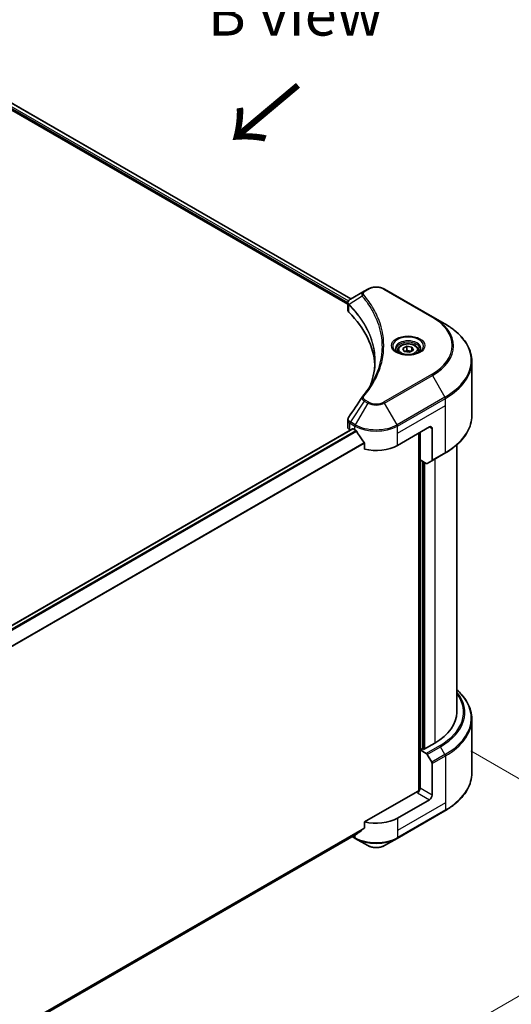
# Model space of a CAD drawing. Units: millimetres. Extents: x 0 to 9444, y 0 to 1686.
# Drawn here: x 587 to 746, y 959 to 1279 of the extents above; entities that cross this region are included whole.
import ezdxf

# ---------------------------------------------------------------- set-up
doc = ezdxf.new("R2010")
doc.units = ezdxf.units.MM
doc.header["$LTSCALE"] = 5.5
doc.layers.get('Defpoints').update_dxf_attribs({"lineweight": 25})
for name, color, linetype, lineweight in [('Dimension (ISO)', 7, 'Continuous', 18), ('Symbol (ISO)', 7, 'Continuous', 18), ('Visible (ISO)', 7, 'Continuous', 35), ('Visible Narrow (ISO)', 7, 'Continuous', 25)]:
    doc.layers.add(name, color=color, linetype=linetype, lineweight=lineweight)
doc.styles.add('Note Text (TK)', font='MS PGothic.ttf')
doc.dimstyles.new('Default - Method 1b (TK)', dxfattribs={"dimscale": 5.5, "dimtxt": 2.5, "dimasz": 2.5, "dimexe": 1, "dimexo": 1.5, "dimgap": 1, "dimtad": 1, "dimrnd": 1e-08, "dimdsep": 46, "dimtxsty": 'Note Text (TK)', "dimcen": 0.09, "dimdle": 5, "dimclrd": 100, "dimclre": 100, "dimclrt": 7, "dimadec": 1, "dimazin": 1, "dimtfac": 1, "dimtmove": 0, "dimatfit": 3, "dimfxl": 1, "dimtolj": 1, "dimlwd": -1, "dimlwe": -1, "dimarcsym": 0})

# ---------------------------------------------------------------- blocks, each defined once
blk = doc.blocks.new('*D15')
at = {"layer": 'Defpoints', "color": 0}
for p in [(725.01, 1045.87), (810.11, 996.73), (346.47, 827.32)]:
    blk.add_point(p, dxfattribs=at)
at = {"layer": 'Dimension (ISO)', "color": 100}
for p, q in [((733.26, 1041.1), (815.61, 993.56)), ((443.48, 785.06), (798.2, 989.86)), ((354.72, 822.56), (437.07, 775.01))]:
    blk.add_line(p, q, dxfattribs=at)
for points in [[(797.06, 991.84), (799.35, 987.87), (810.11, 996.73)], [(442.33, 787.04), (444.63, 783.07), (431.57, 778.18)]]:
    blk.add_solid(points, dxfattribs=at)
at = {"layer": 'Dimension (ISO)', "color": 7, "insert": (606.91, 892.24), "char_height": 13.75, "attachment_point": 4, "rotation": 30, "style": 'Note Text (TK)'}
blk.add_mtext('\\A1;{\\Q-30.000;\\W0.816;\\H0.816x;438}', dxfattribs=at)

msp = doc.modelspace()

# ---------------------------------------------------------------- linework, layer by layer
at = {"layer": 'Visible (ISO)'}
for p, q in [((559.1003, 1266.2228), (694.3542, 1188.1339)), ((557.9477, 1264.5593), (693.3097, 1186.408)), ((699.816, 1191.2873), (698.6604, 1190.6201)), ((720.8109, 1182.3059), (705.2546, 1191.2873)), ((698.6604, 1190.6201), (694.1655, 1188.025)), ((693.3097, 1184.4515), (693.3097, 1186.7715)), ((693.4748, 1186.3127), (693.4757, 1186.3122)), ((693.974, 1186.0245), (693.9765, 1186.023)), ((724.879, 1179.9571), (720.8109, 1182.3059)), ((702.8264, 1180.9135), (702.8282, 1180.9125)), ((711.2022, 1171.9646), (712.4496, 1172.6848)), ((711.6588, 1170.9808), (711.2022, 1171.9646)), ((712.4496, 1172.6848), (714.1536, 1172.4212)), ((712.4496, 1171.3875), (712.4496, 1172.6848)), ((714.1536, 1172.4212), (714.6102, 1171.4374)), ((714.1536, 1171.1737), (714.1536, 1172.4212)), ((709.5451, 1171.4016), (709.5451, 1170.6438)), ((713.3628, 1170.7171), (711.6588, 1170.9808)), ((714.6102, 1171.4374), (713.3628, 1170.7171)), ((716.2673, 1171.4016), (716.2673, 1170.6438)), ((733.5971, 1150.1525), (733.5971, 1167.7021)), ((693.3097, 1146.3764), (693.3097, 1148.6963)), ((709.4492, 1140.4654), (719.8201, 1146.4531)), ((404.0553, 977.942), (694.833, 1145.8226)), ((694.0256, 1145.3785), (694.0447, 1145.3674)), ((695.0164, 1145.8044), (695.6213, 1145.4551)), ((716.3631, 1144.4572), (716.3631, 1028.051)), ((716.7953, 1135.7252), (716.7953, 1144.7067)), ((720.6844, 1145.9541), (720.6844, 1135.6824)), ((698.7186, 1141.1473), (698.7186, 1139.2598)), ((728.7082, 1053.6446), (728.7082, 1140.6198)), ((720.5578, 1135.4027), (724.879, 1137.8975)), ((718.7769, 1134.5811), (716.7953, 1135.7252)), ((717.6595, 1041.7192), (717.6595, 1135.2262)), ((720.5578, 1135.4027), (719.0824, 1134.5509)), ((733.5971, 1051.4421), (733.5971, 1033.8925)), ((717.4867, 1041.819), (716.7953, 1041.4199)), ((716.7953, 1041.4199), (718.7769, 1040.2758)), ((716.7953, 1041.4199), (716.7953, 1028.9456)), ((717.9188, 1041.5696), (717.4867, 1041.819)), ((721.5486, 1043.6652), (717.9188, 1041.5696)), ((719.0824, 1039.9532), (720.5578, 1037.3978)), ((720.6844, 1026.7002), (720.6844, 1036.9719)), ((715.931, 1027.9477), (698.7186, 1018.0101)), ((719.8201, 1025.2033), (709.4492, 1019.2157)), ((709.3226, 1012.656), (724.879, 1021.6375)), ((698.7186, 1018.0101), (698.7186, 1016.1226)), ((406.3671, 846.7422), (696.133, 1014.0387)), ((694.7431, 1013.2362), (695.7479, 1012.656)), ((695.7479, 1012.656), (699.816, 1010.3073)), ((705.2546, 1010.3073), (709.3226, 1012.656))]:
    msp.add_line(p, q, dxfattribs=at)
for centre, major_axis, ratio, start_param, end_param in [((694.4577, 1187.488), (-0.3098, 0.5268), 0.57192456, 6.27803832, 6.2829531), ((694.1724, 1185.2178), (-1.1561, -2.9717), 0.56075394, 3.75157576, 3.75945641), ((695.7541, 1184.4515), (-2.4444, 0), 0.57735027, 0, 0.523143), ((638.5814, 1165.4139), (63.5556, 0), 0.57735027, 0.03293186, 0.523143), ((695.7541, 1146.3764), (-2.4444, 0), 0.57735027, 0, 0.78539816), ((719.8201, 1145.4551), (0.6111, 1.0585), 0.57735027, 5.49778714, 7.06858347), ((695.0164, 1145.505), (-0.1833, 0.3175), 0.57735027, 5.49778714, 6.28318531), ((702.5353, 1149.4469), (9.7778, 0), 0.57735027, 3.92699082, 3.97194189), ((702.5353, 1150.0457), (6.6477, -13.7132), 0.5228786, 4.82400679, 4.91764363), ((702.5353, 1150.0457), (6.6477, -13.7132), 0.5228786, 4.91764363, 5.12523399), ((702.5353, 1144.4572), (9.7778, 0), 0.57735027, 4.31138759, 5.49778714), ((718.7769, 1135.0801), (0.3056, -0.5292), 0.57735027, 5.49778714, 6.28318531), ((720.2522, 1135.9319), (0.3056, -0.5292), 0.57735027, 0, 0.78539816), ((704.2638, 1053.6446), (24.4444, 0), 0.57735027, 5.49778714, 6.28318531), ((718.7769, 1039.7768), (0.3056, -0.5292), 0.57735027, 1.57079633, 2.35619449), ((720.2522, 1037.2214), (0.3056, -0.5292), 0.57735027, 0.78539816, 1.57079633), ((715.931, 1028.4466), (-0.6111, -1.0585), 0.57735027, 0.78539816, 2.35619449), ((716.3631, 1027.6982), (0.6111, 0), 0.57735027, 1.32748183, 2.35619449), ((719.8201, 1026.2013), (0.6111, 1.0585), 0.57735027, 3.92699082, 5.49778714), ((702.5353, 1023.2075), (-9.7778, 0), 0.57735027, 1.16979494, 2.35619449), ((702.5353, 1017.619), (-9.7634, -6.8256), 0.07779162, 5.0684181, 5.27600846), ((702.5353, 1017.619), (-9.7634, -6.8256), 0.07779162, 5.27600846, 5.36964529)]:
    msp.add_ellipse(centre, major_axis=major_axis, ratio=ratio, start_param=start_param, end_param=end_param, dxfattribs=at)
for points, knots in [([(699.816, 1191.2873), (700.1168, 1191.461), (700.4535, 1191.601), (701.1727, 1191.8126), (701.5552, 1191.8839), (702.3361, 1191.9553), (702.7345, 1191.9553), (703.5154, 1191.8839), (703.8979, 1191.8126), (704.6171, 1191.601), (704.9538, 1191.461), (705.2546, 1191.2873)], [1.57079633, 1.57079633, 1.57079633, 1.57079633, 1.88495559, 1.88495559, 2.19911486, 2.19911486, 2.51327412, 2.51327412, 2.82743339, 2.82743339, 3.14159265, 3.14159265, 3.14159265, 3.14159265]), ([(693.3097, 1186.7692), (693.3093, 1186.912), (693.3388, 1187.0573), (693.4454, 1187.3295), (693.5245, 1187.4591), (693.7403, 1187.721), (693.8887, 1187.8491), (694.0869, 1187.978), (694.1171, 1187.9966), (694.148, 1188.0148)], [0, 0, 0, 0, 0.043673718, 0.043673718, 0.089096024, 0.089096024, 0.145939145, 0.145939145, 0.155900815, 0.155900815, 0.155900815, 0.155900815]), ([(733.5971, 1167.7021), (733.5971, 1168.6258), (733.4709, 1169.5494), (732.9725, 1171.3664), (732.6003, 1172.2599), (731.6252, 1173.9925), (731.0224, 1174.8318), (729.6049, 1176.438), (728.7904, 1177.2048), (726.9711, 1178.6505), (725.9664, 1179.3293), (724.879, 1179.9571)], [2.35619449, 2.35619449, 2.35619449, 2.35619449, 2.513274123, 2.513274123, 2.670353756, 2.670353756, 2.827433388, 2.827433388, 2.984513021, 2.984513021, 3.141592654, 3.141592654, 3.141592654, 3.141592654]), ([(709.5451, 1171.4016), (709.5451, 1171.611), (709.5945, 1171.8196), (709.7842, 1172.2219), (709.9308, 1172.413), (710.3175, 1172.7727), (710.5676, 1172.9358), (711.1402, 1173.2071), (711.465, 1173.3133), (712.1486, 1173.4568), (712.5071, 1173.4944), (713.2238, 1173.4995), (713.5819, 1173.4674), (714.2665, 1173.3355), (714.5928, 1173.2355), (715.1834, 1172.9719), (715.4475, 1172.8079), (715.8761, 1172.4253), (716.0437, 1172.2072), (716.2256, 1171.7863), (716.2673, 1171.5942), (716.2673, 1171.4016)], [2.35619449, 2.35619449, 2.35619449, 2.35619449, 2.62198886, 2.62198886, 2.91161337, 2.91161337, 3.23970828, 3.23970828, 3.57841915, 3.57841915, 3.91455234, 3.91455234, 4.24911174, 4.24911174, 4.58502719, 4.58502719, 4.92367944, 4.92367944, 5.25327908, 5.25327908, 5.49778714, 5.49778714, 5.49778714, 5.49778714]), ([(709.6968, 1170.5277), (709.6557, 1170.5571), (709.6162, 1170.5869), (709.463, 1170.7086), (709.3636, 1170.8029), (709.1976, 1170.9909), (709.1311, 1171.0847), (709.0284, 1171.2671), (708.9922, 1171.3557), (708.945, 1171.5275), (708.934, 1171.6107), (708.934, 1171.6939)], [6.388813802, 6.388813802, 6.388813802, 6.388813802, 6.44026494, 6.44026494, 6.597344573, 6.597344573, 6.754424205, 6.754424205, 6.911503838, 6.911503838, 7.068583471, 7.068583471, 7.068583471, 7.068583471]), ([(709.3597, 1170.7048), (709.6977, 1170.5096), (710.097, 1170.3383), (710.9828, 1170.0678), (711.4699, 1169.9694), (712.4818, 1169.8605), (713.0067, 1169.8509), (714.0352, 1169.9231), (714.5387, 1170.005), (715.4667, 1170.2484), (715.8916, 1170.4093), (716.3241, 1170.6326), (716.3895, 1170.6683), (716.4526, 1170.7048)], [0, 0, 0, 0, 0.29880315, 0.29880315, 0.60113033, 0.60113033, 0.90635223, 0.90635223, 1.21186251, 1.21186251, 1.51493929, 1.51493929, 1.57079633, 1.57079633, 1.57079633, 1.57079633]), ([(716.8784, 1171.6939), (716.8784, 1171.6107), (716.8673, 1171.5275), (716.8202, 1171.3557), (716.784, 1171.2671), (716.6813, 1171.0847), (716.6147, 1170.9909), (716.4488, 1170.8029), (716.3494, 1170.7086), (716.1962, 1170.5869), (716.1567, 1170.5571), (716.1155, 1170.5277)], [3.926990817, 3.926990817, 3.926990817, 3.926990817, 4.08407045, 4.08407045, 4.241150082, 4.241150082, 4.398229715, 4.398229715, 4.555309348, 4.555309348, 4.606760485, 4.606760485, 4.606760485, 4.606760485]), ([(693.3101, 1148.6945), (693.3097, 1148.8688), (693.3449, 1149.0471), (693.4527, 1149.3256), (693.5096, 1149.4341), (693.577, 1149.5361)], [0, 0, 0, 0, 0.0519495488, 0.0519495488, 0.0870550603, 0.0870550603, 0.0870550603, 0.0870550603]), ([(733.5971, 1150.1525), (733.5971, 1149.2289), (733.4709, 1148.3053), (732.9725, 1146.4882), (732.6003, 1145.5948), (731.6252, 1143.8621), (731.0224, 1143.0228), (729.6049, 1141.4167), (728.7904, 1140.6498), (726.9711, 1139.2041), (725.9664, 1138.5253), (724.879, 1137.8975)], [3.926990817, 3.926990817, 3.926990817, 3.926990817, 4.08407045, 4.08407045, 4.241150082, 4.241150082, 4.398229715, 4.398229715, 4.555309348, 4.555309348, 4.71238898, 4.71238898, 4.71238898, 4.71238898]), ([(696.15, 1145.0639), (696.1446, 1145.0737), (696.1389, 1145.0832), (696.1084, 1145.1314), (696.0773, 1145.1701), (696.0096, 1145.2353), (695.973, 1145.2618), (695.939, 1145.2798)], [-0.0705290281, -0.0705290281, -0.0705290281, -0.0705290281, -0.0678449297, -0.0678449297, -0.056529226, -0.056529226, -0.0452135224, -0.0452135224, -0.0452135224, -0.0452135224]), ([(698.7186, 1141.1473), (698.7186, 1141.1848), (698.7095, 1141.2268), (698.6771, 1141.2999), (698.6572, 1141.3314), (698.6345, 1141.3598)], [-0.0932612826, -0.0932612826, -0.0932612826, -0.0932612826, -0.0819853568, -0.0819853568, -0.0730776319, -0.0730776319, -0.0730776319, -0.0730776319]), ([(733.5971, 1051.4421), (733.5971, 1052.3658), (733.4709, 1053.2893), (732.9725, 1055.1064), (732.6003, 1055.9998), (731.6252, 1057.7325), (731.0224, 1058.5718), (729.8272, 1059.9261), (729.2909, 1060.4602), (728.7082, 1060.9748)], [3.926990817, 3.926990817, 3.926990817, 3.926990817, 4.08407045, 4.08407045, 4.241150082, 4.241150082, 4.398229715, 4.398229715, 4.506045066, 4.506045066, 4.506045066, 4.506045066]), ([(733.5971, 1033.8925), (733.5971, 1032.9688), (733.4709, 1032.0452), (732.9725, 1030.2282), (732.6003, 1029.3348), (731.6252, 1027.6021), (731.0224, 1026.7628), (729.6049, 1025.1566), (728.7904, 1024.3898), (726.9711, 1022.9441), (725.9664, 1022.2653), (724.879, 1021.6375)], [2.35619449, 2.35619449, 2.35619449, 2.35619449, 2.513274123, 2.513274123, 2.670353756, 2.670353756, 2.827433388, 2.827433388, 2.984513021, 2.984513021, 3.141592654, 3.141592654, 3.141592654, 3.141592654]), ([(698.6345, 1015.9518), (698.6568, 1015.9685), (698.6763, 1015.9895), (698.7092, 1016.0462), (698.7186, 1016.0844), (698.7186, 1016.1226)], [-0.0201957606, -0.0201957606, -0.0201957606, -0.0201957606, -0.0114837322, -0.0114837322, 0, 0, 0, 0]), ([(696.133, 1014.0387), (696.1331, 1014.0387), (696.1331, 1014.0387), (696.1389, 1014.0421), (696.1446, 1014.0459), (696.15, 1014.0502)], [-0.02261472819, -0.02261472819, -0.02261472819, -0.02261472819, -0.02260378156, -0.02260378156, -0.01993037131, -0.01993037131, -0.01993037131, -0.01993037131]), ([(699.816, 1010.3073), (700.1168, 1010.1337), (700.4535, 1009.9936), (701.1727, 1009.7821), (701.5552, 1009.7107), (702.3361, 1009.6393), (702.7345, 1009.6393), (703.5154, 1009.7107), (703.8979, 1009.7821), (704.6171, 1009.9936), (704.9538, 1010.1337), (705.2546, 1010.3073)], [1.57079633, 1.57079633, 1.57079633, 1.57079633, 1.88495559, 1.88495559, 2.19911486, 2.19911486, 2.51327412, 2.51327412, 2.82743339, 2.82743339, 3.14159265, 3.14159265, 3.14159265, 3.14159265])]:
    msp.add_open_spline(points, degree=3, knots=knots, dxfattribs=at)
for points, weights in [([(712.4496, 1171.3875), (712.1434, 1171.1086), (711.878, 1170.9468)], [2.47907954222, 2.65359322647, 2.66928636516]), ([(714.0536, 1171.116), (713.263, 1171.0631), (712.4496, 1171.3875)], [1.01523736138, 1.14666441016, 1])]:
    msp.add_rational_spline(points, weights, degree=2, dxfattribs=at)
for points in [[(700.7667, 1160.3062), (701.6768, 1162.7732), (702.1348, 1165.2961), (702.137, 1167.8023)], [(702.1362, 1167.8128), (702.1362, 1167.8093), (702.1362, 1167.8058), (702.1362, 1167.8023)], [(698.0689, 1156.3162), (699.4612, 1158.0033), (700.6375, 1159.7508), (701.577, 1161.5312)], [(693.5784, 1149.5374), (695.0429, 1151.7494), (696.506, 1153.9623), (697.9675, 1156.1765)], [(697.9806, 1156.1973), (698.0078, 1156.2384), (698.0374, 1156.2781), (698.0689, 1156.3162)], [(693.5774, 1149.536), (693.5777, 1149.5365), (693.578, 1149.537), (693.5784, 1149.5375)]]:
    msp.add_open_spline(points, degree=3, dxfattribs=at)
at = {"layer": 'Visible Narrow (ISO)'}
for p, q in [((558.2038, 1264.9603), (693.3241, 1186.9485)), ((558.2299, 1265.544), (693.5176, 1187.4356)), ((558.9929, 1266.1607), (694.2468, 1188.0719)), ((698.966, 1190.5899), (700.1215, 1191.257)), ((704.949, 1191.257), (720.5054, 1182.2756)), ((698.0339, 1188.9301), (693.7141, 1186.2886)), ((693.4496, 1186.8761), (693.451, 1186.8753)), ((693.6366, 1183.7464), (693.6366, 1186.1477)), ((702.5358, 1181.6302), (702.5364, 1181.6298)), ((720.5054, 1163.5214), (704.949, 1154.5399)), ((705.2546, 1154.2174), (720.8109, 1163.1988)), ((720.8109, 1163.1988), (724.879, 1156.1527)), ((724.879, 1156.1527), (709.3226, 1147.1713)), ((698.6604, 1154.8846), (694.1655, 1148.0849)), ((699.816, 1154.2174), (695.7479, 1147.1713)), ((698.6604, 1154.8846), (699.816, 1154.2174)), ((700.1215, 1154.5399), (698.966, 1155.2071)), ((709.3226, 1147.1713), (705.2546, 1154.2174)), ((709.4492, 1146.7454), (725.0056, 1155.7268)), ((709.4492, 1144.4572), (725.0056, 1153.4387)), ((725.0056, 1153.4387), (725.0056, 1155.7268)), ((725.0056, 1138.1773), (725.0056, 1153.4387)), ((694.0256, 1145.3785), (694.0256, 1147.6666)), ((694.0389, 1147.659), (695.6213, 1146.7454)), ((695.7479, 1147.1713), (694.1655, 1148.0849)), ((695.6213, 1145.4551), (695.6213, 1146.7454)), ((709.4492, 1144.4572), (709.4492, 1146.7454)), ((719.8201, 1146.4531), (720.6844, 1145.9541)), ((404.1509, 977.8732), (695.0164, 1145.8044)), ((404.8969, 977.2465), (695.939, 1145.2798)), ((405.1085, 977.031), (696.15, 1145.0639)), ((709.4492, 1140.4654), (709.4492, 1144.4572)), ((716.536, 1144.557), (716.536, 1028.0832)), ((406.3715, 972.6217), (698.6345, 1141.3598)), ((406.3715, 972.3606), (698.7186, 1141.1473)), ((725.0056, 1138.1773), (720.6844, 1135.6824)), ((717.0545, 1041.5696), (717.0545, 1135.5755)), ((717.8324, 1135.1265), (717.8324, 1041.6194)), ((718.3509, 1041.819), (718.3509, 1134.8271)), ((721.5486, 1135.9747), (721.5486, 1043.6652)), ((723.0981, 1042.7706), (718.7769, 1040.2758)), ((719.0824, 1039.9532), (723.4036, 1042.4481)), ((724.879, 1039.8927), (723.4036, 1042.4481)), ((724.879, 1039.8927), (720.5578, 1037.3978)), ((720.6844, 1036.9719), (725.0056, 1039.4668)), ((725.0056, 1039.4668), (725.0056, 1024.2054)), ((720.6844, 1026.7002), (716.7953, 1028.9456)), ((715.931, 1027.4487), (719.8201, 1025.2033)), ((725.0056, 1024.2054), (709.4492, 1015.2239)), ((725.0056, 1021.9172), (709.4492, 1012.9358)), ((725.0056, 1024.2054), (725.0056, 1021.9172)), ((709.4492, 1019.2157), (709.4492, 1015.2239)), ((406.2921, 847.2901), (698.7186, 1016.1226)), ((406.3145, 847.1807), (698.6345, 1015.9518)), ((709.4492, 1015.2239), (709.4492, 1012.9358)), ((406.367, 846.7439), (696.15, 1014.0502)), ((695.6213, 1012.9358), (694.9221, 1013.3395)), ((695.6213, 1013.7432), (695.6213, 1012.9358))]:
    msp.add_line(p, q, dxfattribs=at)
for centre, major_axis, ratio, start_param, end_param in [((700.1215, 1190.7581), (-0.3056, 0.5292), 0.57735027, 5.49778714, 6.28318531), ((702.5353, 1189.8635), (3.4135, 0), 0.57735027, 0.78539816, 2.35619449), ((704.949, 1190.7581), (0.3056, 0.5292), 0.57735027, 0, 0.78539816), ((698.5404, 1188.8716), (-0.4713, -0.389), 0.7371107, 4.16590415, 5.32901143), ((698.966, 1190.0909), (-0.3056, 0.5292), 0.57735027, 5.49778714, 6.28318531), ((694.166, 1186.324), (0.3714, 0.4853), 0.7825254, 2.02708282, 2.42717461), ((694.2121, 1186.2836), (-0.4332, -0.431), 0.70765843, 5.32110362, 5.66947619), ((702.5353, 1183.3665), (-4.7099, 0), 0.57735027, 5.19751307, 5.19759502), ((702.5353, 1183.0137), (4.8889, 0), 0.57735027, 2.00772271, 2.00778721), ((720.5054, 1181.7766), (0.3056, 0.5292), 0.57735027, 0, 0.78539816), ((704.2638, 1172.8985), (22.9691, 0), 0.57735027, 5.49778714, 7.06858347), ((704.2638, 1172.7523), (23.4012, 0), 0.57735027, 5.49778714, 7.06858347), ((704.2638, 1168.0549), (29.1543, 0), 0.57735027, 5.49778714, 7.06858347), ((712.9062, 1172.7523), (-5.0155, 0), 0.57735027, 2.35619449, 7.06858347), ((712.9062, 1172.0467), (4.1512, 0), 0.57735027, 5.59811367, 10.10984959), ((712.9062, 1171.6939), (-3.9722, 0), 0.57735027, 3.14159265, 6.28318531), ((712.9062, 1171.4016), (-3.3611, 0), 0.57735027, 0, 0.56017967), ((712.9062, 1171.4016), (3.3611, 0), 0.57735027, 5.72300564, 6.28318531), ((704.2638, 1167.7021), (29.3333, 0), 0.57735027, 5.49778714, 6.28318531), ((720.5054, 1163.0224), (0.3056, -0.5292), 0.57735027, 1.57079633, 2.35619449), ((698.5404, 1155.9275), (-0.4713, 0.389), 0.7371107, 5.25887382, 6.28368277), ((724.5734, 1155.9763), (-0.3056, 0.5292), 0.57735027, 3.92699082, 4.71238898), ((698.966, 1154.7081), (-0.3056, -0.5292), 0.57735027, 3.92699082, 4.71238898), ((700.1215, 1154.041), (-0.3056, -0.5292), 0.57735027, 3.92699082, 4.71238898), ((702.5353, 1155.7874), (3.8457, 0), 0.57735027, 3.92699082, 5.49778714), ((702.5353, 1155.9335), (-3.4135, 0), 0.57735027, 0.78539816, 2.35619449), ((704.949, 1154.041), (0.3056, -0.5292), 0.57735027, 1.57079633, 2.35619449), ((704.2638, 1150.1525), (29.3333, 0), 0.57735027, 5.49778714, 6.28318531), ((694.4577, 1147.9161), (0.3012, 0.5317), 0.58272546, 1.56556184, 2.35147354), ((693.8916, 1146.4325), (0.9806, -1.2848), 0.63699938, 2.15065267, 2.16111382), ((694.471, 1147.9085), (-0.3056, -0.5292), 0.57735027, 4.71238898, 5.49778714), ((694.1724, 1145.7778), (-1.472, 2.4715), 0.56434082, 5.47427826, 5.48216015), ((696.0535, 1146.9948), (0.3056, 0.5292), 0.57735027, 1.57079633, 2.35619449), ((702.5353, 1150.7371), (9.7778, 0), 0.57735027, 3.92699082, 5.49778714), ((702.5353, 1151.09), (-9.5988, 0), 0.57735027, 0.78539816, 2.35619449), ((709.0171, 1146.9948), (-0.3056, 0.5292), 0.57735027, 3.92699082, 4.71238898), ((724.5734, 1138.4267), (0.3056, -0.5292), 0.57735027, 0, 0.78539816), ((704.2638, 1053.4985), (27.0679, 0), 0.57735027, 5.49778714, 6.72709511), ((704.2638, 1051.7949), (29.1543, 0), 0.57735027, 5.49778714, 6.85954973), ((704.2638, 1053.6446), (26.6358, 0), 0.57735027, 5.49778714, 6.69165342), ((704.2638, 1051.4421), (29.3333, 0), 0.57735027, 5.49778714, 6.28318531), ((723.0981, 1042.2717), (0.3056, -0.5292), 0.57735027, 1.57079633, 2.35619449), ((724.5734, 1039.7163), (-0.3056, 0.5292), 0.57735027, 3.92699082, 4.71238898), ((704.2638, 1033.8925), (29.3333, 0), 0.57735027, 5.49778714, 6.28318531), ((724.5734, 1022.1667), (0.3056, -0.5292), 0.57735027, 0, 0.78539816), ((702.5353, 1016.9275), (-9.7778, 0), 0.57735027, 0.78539816, 2.35619449), ((696.0535, 1013.1852), (-0.3056, -0.5292), 0.57735027, 5.49778714, 6.28318531), ((702.5353, 1016.5747), (9.5988, 0), 0.57735027, 3.92699082, 5.49778714), ((709.0171, 1013.1852), (0.3056, -0.5292), 0.57735027, 0, 0.78539816), ((702.5353, 1011.8773), (-3.8457, 0), 0.57735027, 0.78539816, 2.35619449)]:
    msp.add_ellipse(centre, major_axis=major_axis, ratio=ratio, start_param=start_param, end_param=end_param, dxfattribs=at)
for centre, major_axis in [((712.9062, 1172.8985), (-5.4476, 0)), ((712.9062, 1171.701), (2.9944, 0))]:
    msp.add_ellipse(centre, major_axis=major_axis, ratio=0.57735027, dxfattribs=at)
for points, knots in [([(693.6615, 1186.371), (693.5502, 1186.5311), (693.4829, 1186.6902), (693.456, 1186.8434), (693.4378, 1186.9471), (693.4381, 1187.0489), (693.4552, 1187.1493), (693.4711, 1187.2425), (693.5005, 1187.331), (693.5436, 1187.4163), (693.6539, 1187.6348), (693.8696, 1187.8505), (694.1495, 1188.0157)], [0, 0, 0, 0, 0.05028531, 0.05028531, 0.05028531, 0.084337626, 0.084337626, 0.084337626, 0.115936047, 0.115936047, 0.115936047, 0.196787795, 0.196787795, 0.196787795, 0.196787795]), ([(698.6604, 1190.6201), (698.4745, 1190.5128), (698.2835, 1190.3525), (698.1703, 1190.2165), (698.1333, 1190.1721), (698.1014, 1190.1284), (698.0733, 1190.0842), (698.0141, 1189.9911), (697.9693, 1189.8963), (697.9365, 1189.7816), (697.9114, 1189.6937), (697.8969, 1189.6027), (697.8955, 1189.5075), (697.8949, 1189.4664), (697.8967, 1189.4246), (697.9011, 1189.3819), (697.9155, 1189.2405), (697.9554, 1189.0913), (698.0339, 1188.9301)], [-0.187504168, -0.187504168, -0.187504168, -0.187504168, -0.134326228, -0.134326228, -0.134326228, -0.116955095, -0.116955095, -0.116955095, -0.080358929, -0.080358929, -0.080358929, -0.0522949, -0.0522949, -0.0522949, -0.040179465, -0.040179465, -0.040179465, 0, 0, 0, 0]), ([(698.0339, 1188.9301), (698.0474, 1188.9134), (698.061, 1188.8967), (698.0745, 1188.8801), (698.1542, 1188.7818), (698.2688, 1188.6391), (698.3416, 1188.5473), (698.3873, 1188.4895), (698.4236, 1188.4434), (698.4636, 1188.3925), (698.482, 1188.369), (698.5014, 1188.3443), (698.5236, 1188.3159), (698.8441, 1187.9065), (699.165, 1187.4794), (699.4515, 1187.0796), (699.5378, 1186.9592), (699.6229, 1186.8387), (699.7094, 1186.7142), (700.2268, 1185.9698), (700.7041, 1185.2124), (701.1394, 1184.4474), (701.5025, 1183.8093), (701.8389, 1183.1618), (702.1424, 1182.5134), (702.5666, 1181.6072), (702.9282, 1180.7), (703.2358, 1179.7794), (703.6401, 1178.5693), (703.9479, 1177.3434), (704.1461, 1176.1157), (704.4653, 1174.1388), (704.5108, 1172.1553), (704.2958, 1170.1748), (704.2552, 1169.801), (704.2051, 1169.4278), (704.145, 1169.0554), (703.9468, 1167.8283), (703.6405, 1166.6063), (703.236, 1165.3959), (702.9286, 1164.4761), (702.5672, 1163.5689), (702.1428, 1162.6635), (701.9653, 1162.2848), (701.7765, 1161.9065), (701.5776, 1161.5306)], [-4.82621249, -4.82621249, -4.82621249, -4.82621249, -4.81844842, -4.81844842, -4.81844842, -4.77269349, -4.77269349, -4.77269349, -4.74390962, -4.74390962, -4.74390962, -4.73061692, -4.73061692, -4.73061692, -4.53913686, -4.53913686, -4.53913686, -4.48148303, -4.48148303, -4.48148303, -4.13675357, -4.13675357, -4.13675357, -3.84919093, -3.84919093, -3.84919093, -3.44729464, -3.44729464, -3.44729464, -2.91901319, -2.91901319, -2.91901319, -2.06837678, -2.06837678, -2.06837678, -1.90783066, -1.90783066, -1.90783066, -1.37891786, -1.37891786, -1.37891786, -0.97698999, -0.97698999, -0.97698999, -0.8088608, -0.8088608, -0.8088608, -0.8088608]), ([(698.5404, 1189.3705), (698.47, 1189.4559), (698.3783, 1189.6391), (698.375, 1190.0846), (698.6573, 1190.4117), (698.966, 1190.5899)], [0, 0, 0, 0, 0.040179465, 0.080358929, 0.187504168, 0.187504168, 0.187504168, 0.187504168]), ([(698.5404, 1156.4264), (699.1445, 1157.1585), (700.2732, 1158.6444), (702.1989, 1161.6931), (703.9685, 1165.6249), (705.3981, 1172.0733), (704.6787, 1178.5994), (702.1983, 1184.1039), (700.2735, 1187.1526), (699.1445, 1188.6385), (698.5404, 1189.3705)], [0, 0, 0, 0, 0.34472946, 0.68945893, 1.37891786, 2.06837678, 3.44729464, 4.13675357, 4.48148303, 4.82621249, 4.82621249, 4.82621249, 4.82621249]), ([(693.6823, 1186.1078), (695.2559, 1184.5262), (696.6252, 1182.876), (697.7749, 1181.1767), (700.0742, 1177.7782), (701.4903, 1174.1817), (701.9605, 1170.5451), (702.0781, 1169.636), (702.1365, 1168.7244), (702.1362, 1167.8128)], [0, 0, 0, 0, 0.78253283, 0.78253283, 0.78253283, 2.34759848, 2.34759848, 2.34759848, 2.73885736, 2.73885736, 2.73885736, 2.73885736]), ([(700.5607, 1159.7644), (700.5728, 1159.7947), (701.9947, 1163.3828), (702.9531, 1170.7713), (699.4051, 1179.7687), (695.2909, 1184.7005), (693.7141, 1186.2886)], [-3.92600346, -3.92600346, -3.92600346, -3.92600346, -3.91266414, -2.34759848, -0.78253283, 0, 0, 0, 0]), ([(697.981, 1156.1974), (697.9401, 1156.1351), (697.9156, 1156.067), (697.9038, 1155.9981), (697.897, 1155.9581), (697.8946, 1155.9174), (697.896, 1155.8759), (697.8987, 1155.799), (697.9146, 1155.7207), (697.9432, 1155.643), (697.9666, 1155.5797), (697.9984, 1155.5167), (698.0374, 1155.4546), (698.0994, 1155.356), (698.1686, 1155.2732), (698.2611, 1155.1836), (698.3634, 1155.0845), (698.5136, 1154.9717), (698.6604, 1154.8846)], [-0.177243428, -0.177243428, -0.177243428, -0.177243428, -0.149825893, -0.149825893, -0.149825893, -0.133930297, -0.133930297, -0.133930297, -0.104414332, -0.104414332, -0.104414332, -0.080358178, -0.080358178, -0.080358178, -0.04217927, -0.04217927, -0.04217927, 0, 0, 0, 0]), ([(698.966, 1155.2071), (698.7345, 1155.3408), (698.4446, 1155.6189), (698.3456, 1156.0627), (698.4465, 1156.3127), (698.5404, 1156.4264)], [0, 0, 0, 0, 0.080358178, 0.133930297, 0.187502416, 0.187502416, 0.187502416, 0.187502416]), ([(694.1495, 1148.0944), (693.9761, 1148.1967), (693.8241, 1148.3185), (693.7131, 1148.4443), (693.6371, 1148.5304), (693.5775, 1148.6196), (693.5322, 1148.7139), (693.4931, 1148.7953), (693.466, 1148.8787), (693.4525, 1148.9628), (693.4403, 1149.0386), (693.439, 1149.115), (693.4485, 1149.1905), (693.4562, 1149.2516), (693.4709, 1149.3122), (693.4932, 1149.3715), (693.5143, 1149.4276), (693.5423, 1149.4828), (693.5774, 1149.536)], [0, 0, 0, 0, 0.050060504, 0.050060504, 0.050060504, 0.084337626, 0.084337626, 0.084337626, 0.113903258, 0.113903258, 0.113903258, 0.140562711, 0.140562711, 0.140562711, 0.162131477, 0.162131477, 0.162131477, 0.182535201, 0.182535201, 0.182535201, 0.182535201]), ([(693.3098, 1148.6945), (693.3101, 1148.5826), (693.3303, 1148.4722), (693.3703, 1148.3655), (693.4716, 1148.0959), (693.7017, 1147.851), (694.0256, 1147.6666)], [-0.117686099, -0.117686099, -0.117686099, -0.117686099, -0.084337626, -0.084337626, -0.084337626, 0, 0, 0, 0])]:
    msp.add_open_spline(points, degree=3, knots=knots, dxfattribs=at)
for points in [[(693.3097, 1186.7692), (693.3109, 1186.5414), (693.4254, 1186.3217), (693.6366, 1186.1477)], [(693.6366, 1186.1477), (693.6517, 1186.1361), (693.667, 1186.1231), (693.6823, 1186.1078)], [(693.7141, 1186.2886), (693.6957, 1186.3198), (693.6783, 1186.3468), (693.6615, 1186.371)]]:
    msp.add_open_spline(points, degree=3, dxfattribs=at)

# ---------------------------------------------------------------- texts
at = {"layer": 'Symbol (ISO)', "color": 7, "insert": (676.3034, 1280.5849), "char_height": 13.75, "attachment_point": 5, "line_spacing_factor": 1.5, "style": 'Note Text (TK)'}
msp.add_mtext('\\fＭＳ Ｐゴシック|b0|i0;B view', dxfattribs=at)
at = {"layer": 'Symbol (ISO)', "color": 7, "insert": (677.7919, 1258.6268), "char_height": 22, "attachment_point": 4, "rotation": 220, "line_spacing_factor": 1.5, "style": 'Note Text (TK)'}
msp.add_mtext('\\fＭＳ Ｐゴシック|b0|i0;{\\H22.0000;→}', dxfattribs=at)

# ---------------------------------------------------------------- dimensions: what is measured, and where the dimension line sits
at = {"layer": 'Dimension (ISO)', "color": 100}
dim = msp.add_linear_dim(base=(810.11, 996.7327), p1=(346.4677, 827.3189), p2=(725.0056, 1045.8678), angle=210, text='{\\Q-30.000;\\W0.816;\\H0.816x;<>}', dimstyle='Default - Method 1b (TK)', override={"dimgap": 1, "dimdec": 2, "dimlfac": 1.002064, "dimtol": 0, "dimlim": 0, "dimtp": 0, "dimtm": 0, "dimtdec": 2, "dimtofl": 0, "dimatfit": 1}, dxfattribs=at)
dim.commit()
dim.dimension.update_dxf_attribs({"geometry": '*D15', "text_midpoint": (620.8411, 887.4583), "dimtype": 160})

doc.saveas('drawing.dxf')
